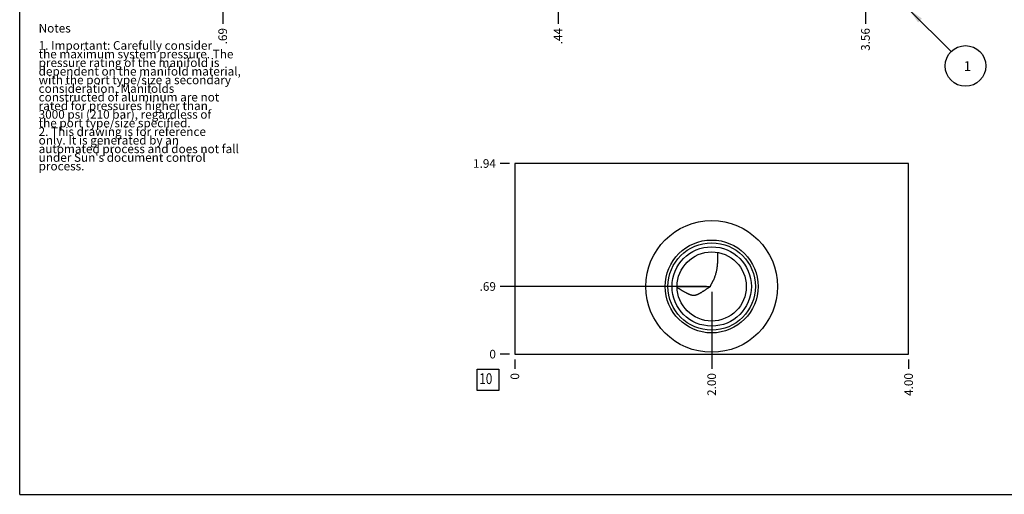
# Model space of a CAD drawing. Units: inches. Extents: x 0.3 to 21.7, y 0.3 to 16.7.
# Drawn here: x 0.3 to 11.7, y 0.3 to 5.8 of the extents above; entities that cross this region are included whole.
import ezdxf

# ---------------------------------------------------------------- set-up
doc = ezdxf.new("R2010")
doc.units = ezdxf.units.IN
doc.header["$LTSCALE"] = 1.21
doc.header["$MEASUREMENT"] = 0
doc.layers.get('0').update_dxf_attribs({"linetype": 'CONTINUOUS'})
doc.styles.get("Standard").update_dxf_attribs({"font": 'txt', "width": 0.8})
doc.dimstyles.new('DIMSTYLE_1', dxfattribs={"dimtxt": 0.1, "dimasz": 0.1875, "dimexe": 0.125, "dimexo": 0.0625, "dimgap": 0.025, "dimtad": 0, "dimtih": 1, "dimtoh": 1, "dimlfac": 0.876162, "dimzin": 4, "dimdsep": 46, "dimtxsty": 'STANDARD', "dimblk": '_FILLED', "dimblk1": '_FILLED', "dimblk2": '_FILLED', "dimcen": 0.09, "dimadec": 0, "dimazin": 0, "dimtfac": 1, "dimtofl": 0, "dimtmove": 0, "dimatfit": 3, "dimldrblk": '_FILLED', "dimfxl": 1, "dimtolj": 1, "dimtzin": 4, "dimarcsym": 0})
doc.dimstyles.new('DIMSTYLE_2', dxfattribs={"dimtxt": 0.1, "dimasz": 0.1875, "dimexe": 0.125, "dimexo": 0.0625, "dimgap": 0.025, "dimtad": 0, "dimtih": 1, "dimtoh": 1, "dimdec": 0, "dimlfac": 0.876162, "dimzin": 4, "dimdsep": 46, "dimtxsty": 'STANDARD', "dimblk": '_FILLED', "dimblk1": '_FILLED', "dimblk2": '_FILLED', "dimcen": 0.09, "dimadec": 0, "dimazin": 0, "dimtfac": 1, "dimtdec": 0, "dimtofl": 0, "dimtmove": 0, "dimatfit": 3, "dimldrblk": '_FILLED', "dimfxl": 1, "dimtolj": 1, "dimtzin": 4, "dimarcsym": 0})
doc.dimstyles.get("Standard").update_dxf_attribs({"dimtxt": 0.1, "dimasz": 0.1875, "dimexe": 0.125, "dimexo": 0.0625, "dimgap": 0.09, "dimtad": 0, "dimtih": 1, "dimtoh": 1, "dimdec": 3, "dimzin": 4, "dimdsep": 46, "dimtxsty": 'STANDARD', "dimblk": '_FILLED', "dimblk1": '_FILLED', "dimblk2": '_FILLED', "dimcen": 0.09, "dimadec": 0, "dimazin": 0, "dimtp": 0.001, "dimtm": 0.001, "dimtfac": 1, "dimtdec": 3, "dimtofl": 0, "dimtmove": 0, "dimatfit": 3, "dimldrblk": '_FILLED', "dimfxl": 1, "dimtolj": 1, "dimtzin": 4, "dimarcsym": 0})

# ---------------------------------------------------------------- blocks, each defined once
blk = doc.blocks.new('*D8')
at = {"color": 2, "linetype": 'CONTINUOUS'}
blk.add_line((10.108, 6.369), (10.108, 5.762), dxfattribs=at)
at = {"color": 2, "linetype": 'CONTINUOUS', "insert": (10.058, 5.712), "char_height": 0.1, "width": 0.32, "attachment_point": 3, "rotation": 90, "line_spacing_factor": 0.9}
blk.add_mtext('3.56', dxfattribs=at)
blk = doc.blocks.new('_FILLED')
at = {"color": 0, "linetype": 'BYBLOCK'}
blk.add_solid([(0, 0), (-1, 0.167), (-1, -0.167)], dxfattribs=at)
blk = doc.blocks.new('*D10')
at = {"color": 2, "linetype": 'CONTINUOUS'}
blk.add_line((6.543, 6.369), (6.543, 5.762), dxfattribs=at)
at = {"color": 2, "linetype": 'CONTINUOUS', "insert": (6.493, 5.712), "char_height": 0.1, "width": 0.24, "attachment_point": 3, "rotation": 90, "line_spacing_factor": 0.9}
blk.add_mtext('.44', dxfattribs=at)
blk = doc.blocks.new('*D32')
at = {"color": 2, "linetype": 'CONTINUOUS'}
blk.add_line((2.655, 7.225), (2.655, 5.762), dxfattribs=at)
at = {"color": 2, "linetype": 'CONTINUOUS', "insert": (2.605, 5.712), "char_height": 0.1, "width": 0.24, "attachment_point": 3, "rotation": 90, "line_spacing_factor": 0.9}
blk.add_mtext('.69', dxfattribs=at)
blk = doc.blocks.new('*D36')
at = {"color": 2, "linetype": 'CONTINUOUS'}
blk.add_line((10.608, 1.866), (10.608, 1.758), dxfattribs=at)
at = {"color": 2, "linetype": 'CONTINUOUS', "insert": (10.558, 1.708), "char_height": 0.1, "width": 0.32, "attachment_point": 3, "rotation": 90, "line_spacing_factor": 0.9}
blk.add_mtext('4.00', dxfattribs=at)
blk = doc.blocks.new('*D37')
at = {"color": 2, "linetype": 'CONTINUOUS'}
blk.add_line((6.043, 1.866), (6.043, 1.758), dxfattribs=at)
at = {"color": 2, "linetype": 'CONTINUOUS', "insert": (5.993, 1.708), "char_height": 0.1, "width": 0.08, "attachment_point": 3, "rotation": 90, "line_spacing_factor": 0.9}
blk.add_mtext('0', dxfattribs=at)
blk = doc.blocks.new('*D38')
at = {"color": 2, "linetype": 'CONTINUOUS'}
blk.add_line((5.98, 4.14), (5.873, 4.14), dxfattribs=at)
at = {"color": 2, "linetype": 'CONTINUOUS', "insert": (5.823, 4.19), "char_height": 0.1, "width": 0.32, "attachment_point": 3, "line_spacing_factor": 0.9}
blk.add_mtext('1.94', dxfattribs=at)
blk = doc.blocks.new('*D39')
at = {"color": 2, "linetype": 'CONTINUOUS'}
blk.add_line((5.98, 1.928), (5.873, 1.928), dxfattribs=at)
at = {"color": 2, "linetype": 'CONTINUOUS', "insert": (5.823, 1.978), "char_height": 0.1, "width": 0.08, "attachment_point": 3, "line_spacing_factor": 0.9}
blk.add_mtext('0', dxfattribs=at)
blk = doc.blocks.new('*D40')
at = {"color": 2, "linetype": 'CONTINUOUS'}
blk.add_line((8.325, 2.651), (8.325, 1.758), dxfattribs=at)
at = {"color": 2, "linetype": 'CONTINUOUS', "insert": (8.275, 1.708), "char_height": 0.1, "width": 0.32, "attachment_point": 3, "rotation": 90, "line_spacing_factor": 0.9}
blk.add_mtext('2.00', dxfattribs=at)
blk = doc.blocks.new('*D41')
at = {"color": 2, "linetype": 'CONTINUOUS'}
blk.add_line((8.263, 2.713), (5.873, 2.713), dxfattribs=at)
at = {"color": 2, "linetype": 'CONTINUOUS', "insert": (5.823, 2.763), "char_height": 0.1, "width": 0.24, "attachment_point": 3, "line_spacing_factor": 0.9}
blk.add_mtext('.69', dxfattribs=at)
blk = doc.blocks.new('SUN_NBOMBALLOON_BL2', base_point=(11.268, 5.272))
at = {"color": 2, "linetype": 'CONTINUOUS'}
blk.add_circle((11.268, 5.272), 0.236, dxfattribs=at)
at = {"color": 2, "linetype": 'CONTINUOUS', "insert": (11.247, 5.327), "char_height": 0.115, "width": 0.092, "attachment_point": 1, "line_spacing_factor": 0.9}
blk.add_mtext('1', dxfattribs=at)
blk = doc.blocks.new('SUN_FACENUMBER_BL8', base_point=(5.732, 1.63))
at = {"color": 2, "linetype": 'CONTINUOUS'}
for p, q in [((5.607, 1.755), (5.857, 1.755)), ((5.607, 1.505), (5.607, 1.755)), ((5.857, 1.755), (5.857, 1.505)), ((5.857, 1.505), (5.607, 1.505))]:
    blk.add_line(p, q, dxfattribs=at)
at = {"color": 2, "linetype": 'CONTINUOUS', "width": 0.8}
blk.add_text('10', height=0.125, dxfattribs=at).set_placement((5.63, 1.581))

msp = doc.modelspace()

# ---------------------------------------------------------------- linework, layer by layer
at = {"color": 7, "linetype": 'CONTINUOUS'}
for p, q in [((0.301, 0.301), (0.301, 16.699)), ((6.043, 4.14), (6.043, 1.928)), ((10.608, 4.14), (6.043, 4.14)), ((10.608, 1.928), (10.608, 4.14)), ((8.395, 3.108), (8.395, 3.109)), ((7.924, 2.713), (8.312, 2.713)), ((6.043, 1.928), (10.608, 1.928)), ((0.301, 0.301), (21.699, 0.301))]:
    msp.add_line(p, q, dxfattribs=at)
for radius in [0.764, 0.539, 0.507, 0.46, 0.401]:
    msp.add_circle((8.325, 2.713), radius, dxfattribs=at)
msp.add_arc((7.608, 3.044), 0.789, 0.0012, 4.7163, dxfattribs=at)
for points, knots in [([(8.325, 2.748), (8.326, 2.749), (8.328, 2.752), (8.33, 2.756), (8.333, 2.76), (8.335, 2.765), (8.337, 2.769), (8.34, 2.775), (8.344, 2.782), (8.348, 2.79), (8.352, 2.799), (8.356, 2.808), (8.361, 2.82), (8.366, 2.835), (8.372, 2.853), (8.377, 2.872), (8.381, 2.891), (8.385, 2.909), (8.389, 2.928), (8.391, 2.947), (8.393, 2.967), (8.395, 2.986), (8.397, 3.011), (8.397, 3.031), (8.397, 3.044)], [0, 0, 0, 0, 0.01601, 0.031926, 0.047768, 0.063552, 0.079291, 0.094993, 0.126316, 0.157563, 0.188762, 0.219931, 0.251081, 0.313353, 0.375623, 0.43791, 0.500224, 0.562569, 0.62495, 0.687366, 0.749819, 0.812309, 0.874836, 1, 1, 1, 1]), ([(8.312, 2.713), (8.312, 2.714), (8.312, 2.716), (8.313, 2.718), (8.313, 2.721), (8.314, 2.724), (8.315, 2.727), (8.317, 2.732), (8.319, 2.736), (8.321, 2.74), (8.323, 2.744), (8.325, 2.746), (8.325, 2.748)], [0, 0, 0, 0, 0.066373, 0.132471, 0.19807, 0.263035, 0.390861, 0.516121, 0.639254, 0.760711, 0.880864, 1, 1, 1, 1]), ([(7.992, 2.659), (7.989, 2.661), (7.983, 2.664), (7.975, 2.669), (7.966, 2.674), (7.955, 2.681), (7.941, 2.689), (7.93, 2.696), (7.924, 2.7)], [0, 0, 0, 0, 0.125696, 0.251184, 0.376468, 0.501552, 0.751141, 1, 1, 1, 1]), ([(8.312, 2.713), (8.312, 2.713), (8.31, 2.712), (8.307, 2.71), (8.303, 2.707), (8.298, 2.704), (8.294, 2.701), (8.289, 2.698), (8.283, 2.694), (8.275, 2.689), (8.266, 2.683), (8.257, 2.677), (8.248, 2.67), (8.239, 2.664), (8.229, 2.658), (8.22, 2.653), (8.211, 2.647), (8.201, 2.641), (8.192, 2.635), (8.184, 2.631), (8.177, 2.627), (8.172, 2.625), (8.167, 2.622), (8.163, 2.62), (8.157, 2.618), (8.152, 2.616), (8.147, 2.614), (8.142, 2.612), (8.137, 2.611), (8.131, 2.609), (8.126, 2.609), (8.12, 2.608), (8.114, 2.608), (8.109, 2.608), (8.103, 2.609), (8.097, 2.61), (8.092, 2.611), (8.086, 2.613), (8.081, 2.615), (8.075, 2.617), (8.07, 2.619), (8.064, 2.621), (8.059, 2.624), (8.054, 2.626), (8.048, 2.629), (8.043, 2.631), (8.038, 2.634), (8.031, 2.637), (8.022, 2.642), (8.012, 2.647), (8.002, 2.653), (7.995, 2.657), (7.992, 2.659)], [0, 0, 0, 0, 0.007881, 0.015697, 0.031213, 0.046641, 0.062022, 0.077374, 0.092706, 0.123336, 0.153936, 0.18452, 0.215092, 0.245657, 0.276216, 0.30677, 0.33732, 0.367868, 0.398415, 0.428962, 0.444238, 0.459515, 0.474795, 0.490081, 0.505374, 0.520679, 0.536, 0.551346, 0.566728, 0.582157, 0.597649, 0.613219, 0.62888, 0.644639, 0.660495, 0.676441, 0.692465, 0.708554, 0.724694, 0.740872, 0.757078, 0.773303, 0.789538, 0.805778, 0.822019, 0.838255, 0.854486, 0.870707, 0.903115, 0.93547, 0.967766, 1, 1, 1, 1])]:
    msp.add_open_spline(points, degree=3, knots=knots, dxfattribs=at)

# ---------------------------------------------------------------- block references
at = {"color": 2, "linetype": 'CONTINUOUS'}
for name, p in [('SUN_NBOMBALLOON_BL2', (11.268, 5.272)), ('SUN_FACENUMBER_BL8', (5.732, 1.63))]:
    msp.add_blockref(name, p, dxfattribs=at)

# ---------------------------------------------------------------- texts
at = {"color": 2, "linetype": 'CONTINUOUS', "insert": (0.521, 5.76), "char_height": 0.1, "width": 3.04, "attachment_point": 1, "line_spacing_factor": 0.6}
msp.add_mtext("Notes\\P \\P1. Important: Carefully consider\\P   the maximum system pressure. The\\P   pressure rating of the manifold is\\P   dependent on the manifold material,\\P   with the port type/size a secondary\\P   consideration. Manifolds\\P   constructed of aluminum are not\\P   rated for pressures higher than\\P   3000 psi (210 bar), regardless of\\P   the port type/size specified.\\P2. This drawing is for reference\\P   only. It is generated by an\\P   automated process and does not fall\\P   under Sun's document control\\P   process.", dxfattribs=at)

# ---------------------------------------------------------------- dimensions: what is measured, and where the dimension line sits
at = {"color": 2, "linetype": 'CONTINUOUS'}
for feature_location, offset, dtype, origin, dimstyle, picture, middle in [((2.655, 7.225), (0, -1.463), 1, (1.87, 11.068), 'DIMSTYLE_1', '*D32', (2.655, 5.599)), ((10.108, 6.369), (0, -0.607), 1, (6.043, 11.068), 'DIMSTYLE_1', '*D8', (10.108, 5.552)), ((6.543, 6.369), (0, -0.607), 1, (6.043, 11.068), 'DIMSTYLE_1', '*D10', (6.543, 5.602)), ((5.98, 4.14), (-0.107, 0), 0, (6.043, 1.928), 'DIMSTYLE_1', '*D38', (5.675, 4.14)), ((8.263, 2.713), (-2.39, 0), 0, (6.043, 1.928), 'DIMSTYLE_1', '*D41', (5.71, 2.713)), ((8.325, 2.651), (0, -0.893), 1, (6.043, 1.928), 'DIMSTYLE_1', '*D40', (8.325, 1.548)), ((5.980129948, 1.928206991), (-0.1075, 0), 0, (6.042629948, 1.928206991), 'DIMSTYLE_2', '*D39', (5.782629974, 1.92820697)), ((6.042629948, 1.865706991), (0, -0.1075), 1, (6.042629948, 1.928206991), 'DIMSTYLE_2', '*D37', (6.042629961, 1.668206956)), ((10.608, 1.866), (0, -0.107), 1, (6.043, 1.928), 'DIMSTYLE_1', '*D36', (10.608, 1.548))]:
    dim = msp.add_ordinate_dim(feature_location=feature_location, offset=offset, dtype=dtype, origin=origin, dimstyle=dimstyle, dxfattribs=at)
    dim.commit()
    dim.dimension.update_dxf_attribs({"geometry": picture, "text_midpoint": middle})

# ---------------------------------------------------------------- leaders
msp.add_leader([(10.608, 5.932), (11.101, 5.439)], dimstyle='STANDARD', override={"dimtad": 0}, dxfattribs=at)

doc.saveas('drawing.dxf')
